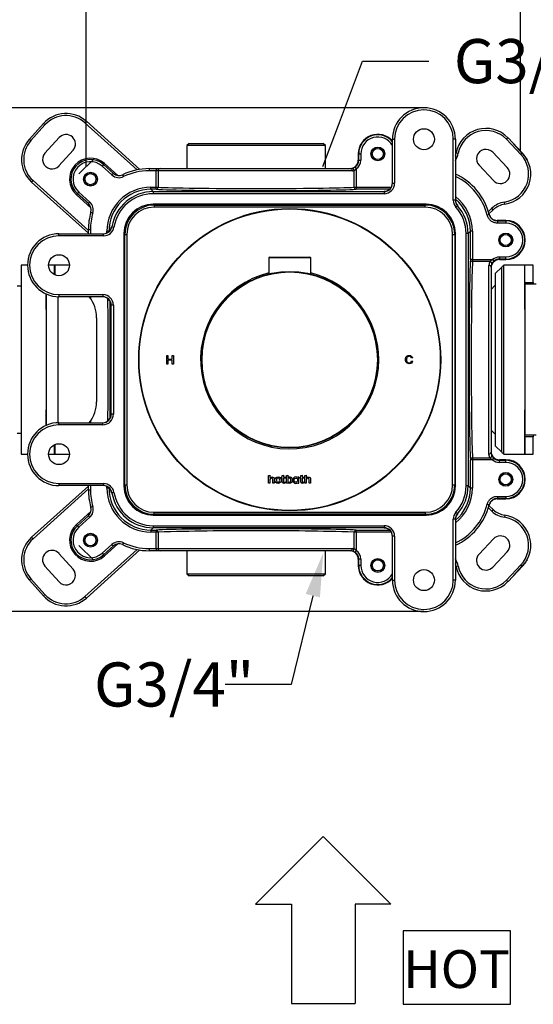
# Model space of a CAD drawing. Extents: x 28 to 391, y 18 to 275.
# Drawn here: x 106 to 147, y 150 to 228 of the extents above; entities that cross this region are included whole.
import ezdxf
from ezdxf.lldxf.tags import DXFTag

# ---------------------------------------------------------------- set-up
doc = ezdxf.new("R2010")
doc.units = 0
doc.layers.get('0').update_dxf_attribs({"linetype": 'CONTINUOUS'})
for name, color, linetype in [('_TRANSLATION', 7, 'CONTINUOUS'), ('AR7001-01', 7, 'CONTINUOUS'), ('AR7001-03', 7, 'CONTINUOUS'), ('BOTTONE_INOX_008', 7, 'CONTINUOUS'), ('COPERCHIO_SEVENT', 7, 'CONTINUOUS'), ('CORPO_RUBINETTO_', 7, 'CONTINUOUS'), ('CORPO_SEVENTY_ST', 7, 'CONTINUOUS'), ('DV1__TRANSLATION', 7, 'CONTINUOUS'), ('SCATOLA_INF_SEVE', 7, 'CONTINUOUS'), ('SCATOLA_SUP_SEVE', 7, 'CONTINUOUS'), ('STAFFA_COLLEGAME', 7, 'CONTINUOUS'), ('VITE_ST3_9_X_16_', 7, 'CONTINUOUS')]:
    doc.layers.add(name, color=color, linetype=linetype)
doc.styles.add('SEACAD_SOLID_EDGE_ISO', font='seiso.ttf')
tags = doc.linetypes.add('CENTER2', pattern=[28.575, 19.05, -3.175, 3.175, -3.175]).pattern_tags.tags
tags[10:11] = [DXFTag(74, 4), DXFTag(75, 0), DXFTag(340, '0'), DXFTag(46, 0.0), DXFTag(50, 0.0), DXFTag(44, 0.0), DXFTag(45, 0.0)]
tags[8:9] = [DXFTag(74, 4), DXFTag(75, 0), DXFTag(340, '0'), DXFTag(46, 0.0), DXFTag(50, 0.0), DXFTag(44, 0.0), DXFTag(45, 0.0)]
tags[6:7] = [DXFTag(74, 4), DXFTag(75, 0), DXFTag(340, '0'), DXFTag(46, 0.0), DXFTag(50, 0.0), DXFTag(44, 0.0), DXFTag(45, 0.0)]
tags[4:5] = [DXFTag(74, 4), DXFTag(75, 0), DXFTag(340, '0'), DXFTag(46, 0.0), DXFTag(50, 0.0), DXFTag(44, 0.0), DXFTag(45, 0.0)]

# ---------------------------------------------------------------- blocks, each defined once
blk = doc.blocks.new('_SE_FILLED')
at = {"color": 0}
blk.add_line((0, 0), (-1, 0), dxfattribs=at)
blk.add_solid([(0, 0), (-1, -0.1665), (-1, 0.1665), (0, 0)], dxfattribs=at)
blk = doc.blocks.new('*X41')
at = {"layer": '_TRANSLATION', "color": 7, "linetype": 'BYBLOCK'}
for p, q in [((131.635, 219.725), (133.565, 224.815)), ((133.565, 224.815), (138.815, 224.815))]:
    blk.add_line(p, q, dxfattribs=at)
at = {"layer": '_TRANSLATION', "color": 7, "linetype": 'CONTINUOUS', "xscale": 3.5, "yscale": 3.5, "zscale": 3.5, "rotation": 249.2361204826161}
blk.add_blockref('_SE_FILLED', (130.394, 216.452), dxfattribs=at)
at = {"layer": '_TRANSLATION', "color": 7, "linetype": 'CONTINUOUS', "insert": (140.815, 226.57), "char_height": 3.5, "attachment_point": 1}
blk.add_mtext('{\\fSolid Edge ISO|b0|i0|c0|p34;G3/4"}\\P', dxfattribs=at)
blk = doc.blocks.new('*X42')
at = {"layer": '_TRANSLATION', "color": 7, "linetype": 'BYBLOCK'}
for p, q in [((129.605, 182.389), (127.88, 175.334)), ((127.88, 175.334), (122.63, 175.334))]:
    blk.add_line(p, q, dxfattribs=at)
at = {"layer": '_TRANSLATION', "color": 7, "linetype": 'CONTINUOUS'}
blk.add_solid([(129.038, 182.527), (130.436, 185.789), (130.172, 182.25)], dxfattribs=at)
at = {"layer": '_TRANSLATION', "color": 7, "linetype": 'CONTINUOUS', "insert": (112.223, 177.089), "char_height": 3.5, "attachment_point": 1}
blk.add_mtext('{\\fSolid Edge ISO|b0|i0|c0|p34;G3/4"}\\P', dxfattribs=at)
blk = doc.blocks.new('SE')
at = {"layer": 'AR7001-01', "color": 7, "linetype": 'CONTINUOUS'}
for p, q in [((118.007, 200.774), (118.007, 201.441)), ((118.007, 201.441), (118.094, 201.441)), ((118.094, 201.441), (118.094, 201.167)), ((118.094, 201.167), (118.442, 201.167)), ((118.442, 201.089), (118.094, 201.089)), ((118.094, 201.089), (118.094, 200.774)), ((118.442, 201.167), (118.442, 201.441)), ((118.442, 201.441), (118.53, 201.441)), ((118.442, 200.774), (118.442, 201.089)), ((118.53, 201.441), (118.53, 200.774)), ((137.523, 201.274), (137.439, 201.254)), ((137.448, 201.032), (137.533, 201.01)), ((118.094, 200.774), (118.007, 200.774)), ((118.53, 200.774), (118.442, 200.774)), ((126.093, 191.923), (126.202, 191.952)), ((126.093, 191.317), (126.093, 191.923)), ((126.202, 191.952), (126.202, 191.758)), ((126.202, 191.602), (126.202, 191.317)), ((126.429, 191.317), (126.429, 191.593)), ((126.537, 191.597), (126.537, 191.317)), ((127.1, 191.717), (127.1, 191.805)), ((127.1, 191.805), (127.179, 191.805)), ((127.179, 191.717), (127.1, 191.717)), ((127.179, 191.923), (127.285, 191.952)), ((127.179, 191.805), (127.179, 191.923)), ((127.179, 191.436), (127.179, 191.717)), ((127.285, 191.952), (127.285, 191.805)), ((127.285, 191.805), (127.422, 191.805)), ((127.422, 191.717), (127.285, 191.717)), ((127.285, 191.717), (127.285, 191.452)), ((127.422, 191.805), (127.422, 191.717)), ((127.506, 191.924), (127.614, 191.952)), ((127.506, 191.317), (127.506, 191.924)), ((127.613, 191.664), (127.613, 191.459)), ((127.614, 191.952), (127.614, 191.758)), ((128.41, 191.803), (128.41, 191.769)), ((128.507, 191.802), (128.41, 191.803)), ((128.507, 191.317), (128.507, 191.802)), ((128.569, 191.717), (128.569, 191.805)), ((128.569, 191.805), (128.648, 191.805)), ((128.648, 191.717), (128.569, 191.717)), ((128.648, 191.923), (128.754, 191.952)), ((128.648, 191.805), (128.648, 191.923)), ((128.648, 191.436), (128.648, 191.717)), ((128.754, 191.952), (128.754, 191.805)), ((128.754, 191.805), (128.891, 191.805)), ((128.891, 191.717), (128.754, 191.717)), ((128.754, 191.717), (128.754, 191.452)), ((128.891, 191.805), (128.891, 191.717)), ((128.98, 191.923), (129.089, 191.952)), ((128.98, 191.317), (128.98, 191.923)), ((129.089, 191.952), (129.089, 191.758)), ((129.089, 191.602), (129.089, 191.317)), ((129.316, 191.317), (129.316, 191.593)), ((129.424, 191.597), (129.424, 191.317)), ((126.202, 191.317), (126.093, 191.317)), ((126.537, 191.317), (126.429, 191.317)), ((127.422, 191.413), (127.41, 191.329)), ((127.614, 191.317), (127.506, 191.317)), ((127.614, 191.362), (127.614, 191.317)), ((128.41, 191.352), (128.41, 191.317)), ((128.41, 191.317), (128.507, 191.317)), ((128.891, 191.413), (128.878, 191.329)), ((129.089, 191.317), (128.98, 191.317)), ((129.424, 191.317), (129.316, 191.317))]:
    blk.add_line(p, q, dxfattribs=at)
for radius in [11.999, 11.965]:
    blk.add_circle((127.77, 201.12), radius, dxfattribs=at)
for centre, radius, start, end in [((127.77, 201.12), 7.083, 103.60098, 0), ((127.77, 201.12), 7.083, 0, 76.39104), ((127.742, 191.557), 0.163, 217.25773, 270)]:
    blk.add_arc(centre, radius, start, end, dxfattribs=at)
for points, knots in [([(137.533, 201.01), (137.515, 200.94), (137.483, 200.887), (137.39, 200.813), (137.333, 200.795), (137.197, 200.795), (137.14, 200.809), (137.097, 200.837), (137.053, 200.865), (137.02, 200.907), (136.997, 200.96), (136.975, 201.014), (136.963, 201.071), (136.963, 201.2), (136.976, 201.259), (137.002, 201.309), (137.028, 201.358), (137.064, 201.397), (137.111, 201.422), (137.159, 201.448), (137.211, 201.461), (137.332, 201.461), (137.386, 201.445), (137.43, 201.412), (137.474, 201.379), (137.505, 201.333), (137.523, 201.274)], [0, 0, 0, 0, 0.104376, 0.104376, 0.208752, 0.208752, 0.317142, 0.317142, 0.317142, 0.409738, 0.409738, 0.409738, 0.508627, 0.508627, 0.616505, 0.616505, 0.616505, 0.708763, 0.708763, 0.708763, 0.799096, 0.799096, 0.902432, 0.902432, 0.902432, 1, 1, 1, 1]), ([(137.439, 201.254), (137.424, 201.301), (137.402, 201.335), (137.374, 201.357), (137.345, 201.378), (137.31, 201.389), (137.217, 201.389), (137.175, 201.377), (137.142, 201.353), (137.108, 201.33), (137.085, 201.297), (137.072, 201.257), (137.058, 201.217), (137.051, 201.176), (137.051, 201.078), (137.059, 201.031), (137.075, 200.989), (137.091, 200.949), (137.116, 200.918), (137.15, 200.898), (137.183, 200.878), (137.22, 200.867), (137.307, 200.867), (137.348, 200.881), (137.414, 200.936), (137.436, 200.977), (137.448, 201.032)], [0, 0, 0, 0, 0.096945, 0.096945, 0.096945, 0.187413, 0.187413, 0.290421, 0.290421, 0.290421, 0.385578, 0.385578, 0.385578, 0.479008, 0.479008, 0.599806, 0.599806, 0.599806, 0.694434, 0.694434, 0.694434, 0.783273, 0.783273, 0.891636, 0.891636, 1, 1, 1, 1])]:
    blk.add_open_spline(points, degree=3, knots=knots, dxfattribs=at)
for points in [[(126.202, 191.758), (126.229, 191.794), (126.284, 191.815), (126.341, 191.815)], [(126.341, 191.725), (126.253, 191.736), (126.202, 191.69), (126.202, 191.602)], [(126.341, 191.815), (126.469, 191.815), (126.537, 191.741), (126.537, 191.597)], [(126.429, 191.593), (126.429, 191.679), (126.397, 191.717), (126.341, 191.725)], [(126.598, 191.56), (126.598, 191.72), (126.706, 191.815), (126.845, 191.815)], [(126.841, 191.306), (126.703, 191.306), (126.598, 191.408), (126.598, 191.56)], [(126.84, 191.724), (126.752, 191.724), (126.7, 191.649), (126.709, 191.539)], [(126.709, 191.539), (126.717, 191.447), (126.77, 191.398), (126.846, 191.398)], [(126.981, 191.56), (126.981, 191.66), (126.928, 191.724), (126.84, 191.724)], [(127.088, 191.52), (127.071, 191.385), (126.97, 191.306), (126.841, 191.306)], [(126.845, 191.815), (126.998, 191.815), (127.11, 191.697), (127.088, 191.52)], [(126.846, 191.398), (126.928, 191.398), (126.981, 191.471), (126.981, 191.56)], [(127.738, 191.727), (127.686, 191.727), (127.641, 191.696), (127.613, 191.664)], [(127.614, 191.758), (127.673, 191.807), (127.746, 191.836), (127.85, 191.796)], [(127.859, 191.6), (127.848, 191.688), (127.806, 191.727), (127.738, 191.727)], [(127.742, 191.395), (127.832, 191.395), (127.874, 191.464), (127.859, 191.6)], [(127.97, 191.553), (127.97, 191.385), (127.867, 191.306), (127.753, 191.306)], [(127.85, 191.796), (127.922, 191.764), (127.97, 191.687), (127.97, 191.553)], [(128.261, 191.815), (128.122, 191.815), (128.015, 191.72), (128.015, 191.56)], [(128.015, 191.56), (128.015, 191.408), (128.119, 191.306), (128.258, 191.306)], [(128.124, 191.563), (128.124, 191.66), (128.175, 191.724), (128.257, 191.724)], [(128.262, 191.398), (128.18, 191.398), (128.124, 191.456), (128.124, 191.563)], [(128.257, 191.724), (128.344, 191.724), (128.398, 191.66), (128.398, 191.56)], [(128.41, 191.769), (128.369, 191.799), (128.318, 191.815), (128.261, 191.815)], [(128.398, 191.56), (128.398, 191.471), (128.344, 191.398), (128.262, 191.398)], [(129.089, 191.758), (129.116, 191.794), (129.171, 191.815), (129.227, 191.815)], [(129.228, 191.725), (129.139, 191.736), (129.089, 191.69), (129.089, 191.602)], [(129.227, 191.815), (129.356, 191.815), (129.424, 191.741), (129.424, 191.597)], [(129.316, 191.593), (129.316, 191.679), (129.284, 191.717), (129.228, 191.725)], [(127.303, 191.306), (127.226, 191.306), (127.179, 191.348), (127.179, 191.436)], [(127.285, 191.452), (127.285, 191.407), (127.302, 191.394), (127.342, 191.394)], [(127.41, 191.329), (127.383, 191.316), (127.346, 191.306), (127.303, 191.306)], [(127.342, 191.394), (127.371, 191.394), (127.402, 191.403), (127.422, 191.413)], [(127.753, 191.306), (127.697, 191.306), (127.644, 191.332), (127.614, 191.362)], [(128.258, 191.306), (128.316, 191.306), (128.368, 191.323), (128.41, 191.352)], [(128.772, 191.306), (128.695, 191.306), (128.648, 191.348), (128.648, 191.436)], [(128.754, 191.452), (128.754, 191.407), (128.771, 191.394), (128.811, 191.394)], [(128.878, 191.329), (128.852, 191.316), (128.815, 191.306), (128.772, 191.306)], [(128.811, 191.394), (128.839, 191.394), (128.871, 191.403), (128.891, 191.413)]]:
    blk.add_open_spline(points, degree=3, dxfattribs=at)
at = {"layer": 'AR7001-03', "color": 7, "linetype": 'CONTINUOUS'}
for radius in [6.999, 6.966]:
    blk.add_circle((127.77, 201.12), radius, dxfattribs=at)
at = {"layer": 'BOTTONE_INOX_008', "color": 7, "linetype": 'CONTINUOUS'}
for p, q in [((129.436, 209.193), (126.103, 209.193)), ((126.103, 209.193), (126.103, 207.918)), ((126.17, 209.259), (129.37, 209.259)), ((129.436, 207.918), (129.436, 209.193))]:
    blk.add_line(p, q, dxfattribs=at)
for centre, start, end in [((126.17, 209.193), 90, 180), ((129.37, 209.193), 0, 90)]:
    blk.add_arc(centre, 0.0667, start, end, dxfattribs=at)
at = {"layer": 'COPERCHIO_SEVENT', "color": 7, "linetype": 'CONTINUOUS'}
for p, q in [((116.93, 213.46), (116.995, 213.395)), ((116.995, 213.395), (138.545, 213.395)), ((116.995, 213.395), (116.995, 213.229)), ((138.545, 213.395), (138.609, 213.46)), ((138.545, 213.229), (138.545, 213.395)), ((138.545, 213.229), (116.995, 213.229)), ((114.662, 211.062), (114.597, 211.127)), ((114.662, 211.062), (114.828, 211.062)), ((114.662, 191.179), (114.662, 211.062)), ((114.828, 211.062), (114.828, 191.179)), ((140.711, 191.179), (140.711, 211.062)), ((140.711, 211.062), (140.878, 211.062)), ((140.942, 211.127), (140.878, 211.062)), ((140.878, 211.062), (140.878, 191.179)), ((114.597, 191.114), (114.662, 191.179)), ((114.662, 191.179), (114.828, 191.179)), ((140.711, 191.179), (140.878, 191.179)), ((140.878, 191.179), (140.942, 191.114)), ((116.995, 188.846), (116.93, 188.781)), ((116.995, 188.846), (116.995, 189.012)), ((116.995, 189.012), (138.545, 189.012)), ((138.545, 188.846), (116.995, 188.846)), ((138.545, 189.012), (138.545, 188.846)), ((138.609, 188.781), (138.545, 188.846))]:
    blk.add_line(p, q, dxfattribs=at)
for centre, major_axis, ratio in [((116.995, 211.062), (1.65, -1.65), 0.999739), ((138.544, 211.062), (-1.65, -1.65), 0.999739), ((116.995, 211.062), (1.532, -1.532), 0.999695), ((138.544, 211.062), (-1.532, -1.532), 0.999695), ((116.995, 191.179), (1.65, 1.65), 0.999739), ((116.995, 191.179), (1.532, 1.532), 0.999695), ((138.544, 191.179), (-1.532, 1.532), 0.999695), ((138.544, 191.179), (-1.65, 1.65), 0.999739)]:
    blk.add_ellipse(centre, major_axis=major_axis, ratio=ratio, start_param=2.356347, end_param=3.926839, dxfattribs=at)
at = {"layer": 'CORPO_RUBINETTO_', "color": 7, "linetype": 'CONTINUOUS'}
for p, q in [((106.439, 206.953), (106.105, 206.953)), ((108.422, 206.287), (108.405, 206.287)), ((146.451, 206.287), (146.435, 206.287)), ((108.405, 195.954), (108.422, 195.954)), ((146.435, 195.954), (146.451, 195.954)), ((106.105, 195.288), (106.439, 195.288))]:
    blk.add_line(p, q, dxfattribs=at)
at = {"layer": 'CORPO_SEVENTY_ST', "color": 7, "linetype": 'CONTINUOUS'}
for p, q in [((119.771, 218.285), (119.604, 218.119)), ((130.603, 218.119), (119.604, 218.119)), ((119.604, 218.119), (119.604, 216.286)), ((119.771, 218.285), (130.436, 218.285)), ((130.603, 218.119), (130.436, 218.285)), ((130.603, 216.286), (130.603, 218.119)), ((106.439, 208.62), (106.439, 193.621)), ((106.939, 208.62), (106.439, 208.62)), ((109.105, 208.62), (109.105, 207.856)), ((110.272, 208.62), (109.105, 208.62)), ((144.613, 208.465), (144.101, 207.953)), ((144.101, 207.953), (144.101, 194.288)), ((144.613, 193.776), (144.613, 208.465)), ((144.792, 193.621), (144.792, 208.62)), ((146.435, 208.62), (144.792, 208.62)), ((146.435, 208.62), (146.435, 205.103)), ((108.405, 206.344), (108.405, 205.103)), ((144.101, 207.037), (143.768, 206.703)), ((108.422, 205.103), (108.405, 205.103)), ((146.451, 205.103), (146.435, 205.103)), ((108.405, 197.138), (108.405, 195.897)), ((108.405, 197.138), (108.422, 197.138)), ((146.435, 197.138), (146.435, 193.621)), ((146.435, 197.138), (146.451, 197.138)), ((143.768, 195.538), (144.101, 195.204)), ((109.105, 194.385), (109.105, 193.621)), ((144.101, 194.288), (144.613, 193.776)), ((106.439, 193.621), (106.939, 193.621)), ((109.105, 193.621), (110.272, 193.621)), ((144.792, 193.621), (146.435, 193.621)), ((119.604, 185.955), (119.604, 184.122)), ((130.603, 184.122), (130.603, 185.955)), ((119.604, 184.122), (130.603, 184.122)), ((119.604, 184.122), (119.771, 183.956)), ((130.436, 183.956), (119.771, 183.956)), ((130.436, 183.956), (130.603, 184.122))]:
    blk.add_line(p, q, dxfattribs=at)
for centre, start, end in [((145.792, 207.287), 126.8699, 135), ((145.792, 194.954), 225, 233.1301)]:
    blk.add_arc(centre, 1.667, start, end, dxfattribs=at)
at = {"layer": 'DV1__TRANSLATION', "color": 7, "linetype": 'CENTER2'}
for p, q in [((145.544, 218.245), (146.659, 217.007)), ((112.194, 217.041), (111.016, 215.863)), ((112.194, 185.199), (111.016, 186.378)), ((145.544, 183.995), (146.659, 185.234))]:
    blk.add_line(p, q, dxfattribs=at)
at = {"layer": 'SCATOLA_INF_SEVE', "color": 7, "linetype": 'CONTINUOUS'}
for p, q in [((107.085, 218.624), (108.2, 219.862)), ((108.324, 219.751), (107.209, 218.512)), ((108.324, 219.751), (108.2, 219.862)), ((111.501, 219.917), (111.613, 220.041)), ((115.642, 216.189), (111.501, 219.917)), ((111.613, 220.041), (115.85, 216.226)), ((107.209, 218.512), (107.085, 218.624)), ((108.323, 217.509), (109.439, 218.747)), ((145.114, 218.728), (144.993, 218.614)), ((146.14, 217.405), (144.993, 218.614)), ((145.114, 218.728), (146.261, 217.519)), ((109.438, 216.505), (110.553, 217.744)), ((140.991, 217.535), (141.154, 217.503)), ((145.052, 216.372), (143.905, 217.581)), ((146.261, 217.519), (146.14, 217.405)), ((112.979, 216.608), (113.053, 216.691)), ((113.053, 216.691), (114.107, 215.742)), ((143.964, 215.34), (142.817, 216.549)), ((107.375, 215.335), (107.264, 215.211)), ((111.771, 211.153), (107.264, 215.211)), ((107.375, 215.335), (111.771, 211.377)), ((110.897, 214.297), (110.823, 214.214)), ((111.976, 213.176), (110.823, 214.214)), ((144.854, 213.465), (144.83, 213.629)), ((143.552, 212.881), (143.83, 213.145)), ((143.945, 213.024), (143.604, 212.701)), ((143.945, 213.024), (143.83, 213.145)), ((107.264, 187.03), (111.771, 191.088)), ((111.771, 190.864), (107.375, 186.906)), ((143.83, 189.096), (143.552, 189.36)), ((143.604, 189.54), (143.945, 189.217)), ((143.945, 189.217), (143.83, 189.096)), ((110.823, 188.027), (111.976, 189.065)), ((144.854, 188.776), (144.83, 188.612)), ((110.897, 187.944), (110.823, 188.027)), ((107.264, 187.03), (107.375, 186.906)), ((143.964, 186.901), (142.817, 185.692)), ((111.501, 182.324), (115.642, 186.052)), ((115.85, 186.015), (111.613, 182.2)), ((114.107, 186.499), (113.053, 185.55)), ((109.438, 185.736), (110.553, 184.497)), ((112.979, 185.633), (113.053, 185.55)), ((145.052, 185.869), (143.905, 184.66)), ((108.323, 184.732), (109.439, 183.494)), ((141.154, 184.738), (140.991, 184.706)), ((144.993, 183.627), (146.14, 184.836)), ((146.261, 184.721), (145.114, 183.513)), ((146.14, 184.836), (146.261, 184.721)), ((107.085, 183.617), (107.209, 183.729)), ((107.209, 183.729), (108.324, 182.49)), ((108.2, 182.379), (107.085, 183.617)), ((144.993, 183.627), (145.114, 183.513)), ((108.2, 182.379), (108.324, 182.49)), ((111.613, 182.2), (111.501, 182.324))]:
    blk.add_line(p, q, dxfattribs=at)
for centre, radius, start, end in [((109.996, 218.245), 2.416, 48, 138), ((109.996, 218.245), 2.25, 48, 138), ((109.996, 218.245), 0.75, 318, 138), ((143.361, 217.065), 2.416, 43.5, 168.78126), ((143.361, 217.065), 2.25, 43.5, 168.78126), ((108.881, 217.007), 2.416, 138, 228), ((108.881, 217.007), 2.25, 138, 228), ((108.881, 217.007), 0.75, 138, 318), ((139.356, 217.859), 1.667, 341.32707, 348.78126), ((139.356, 217.859), 1.833, 329.45586, 348.78126), ((143.361, 217.065), 0.75, 43.5, 223.5), ((144.508, 215.856), 2.25, 278.21874, 43.5), ((144.508, 215.856), 2.416, 278.21874, 43.5), ((111.938, 215.452), 1.667, 48, 228), ((144.508, 215.856), 0.75, 223.5, 43.5), ((145.092, 211.815), 1.833, 98.21874, 133.5), ((145.092, 211.815), 1.667, 98.21874, 133.5), ((145.092, 190.426), 1.667, 226.5, 261.78126), ((145.092, 190.426), 1.833, 226.5, 261.78126), ((144.508, 186.385), 2.25, 316.5, 81.78126), ((144.508, 186.385), 2.416, 316.5, 81.78126), ((111.938, 186.789), 1.667, 132, 312), ((108.881, 185.234), 2.416, 132, 222), ((108.881, 185.234), 2.25, 132, 222), ((144.508, 186.385), 0.75, 316.5, 136.5), ((108.881, 185.234), 0.75, 42, 222), ((139.356, 184.382), 1.833, 11.21874, 30.54414), ((143.361, 185.176), 0.75, 136.5, 316.5), ((109.996, 183.995), 0.75, 222, 42), ((139.356, 184.382), 1.667, 11.21874, 18.67293), ((143.361, 185.176), 2.416, 191.21874, 316.5), ((143.361, 185.176), 2.25, 191.21874, 316.5), ((109.996, 183.995), 2.416, 222, 312), ((109.996, 183.995), 2.25, 222, 312)]:
    blk.add_arc(centre, radius, start, end, dxfattribs=at)
at = {"layer": 'SCATOLA_SUP_SEVE', "color": 7, "linetype": 'CONTINUOUS'}
for p, q in [((135.936, 215.129), (135.936, 218.619)), ((135.936, 218.619), (136.102, 218.619)), ((136.102, 218.619), (136.102, 215.129)), ((140.768, 213.787), (140.768, 218.619)), ((140.935, 218.619), (140.768, 218.619)), ((140.935, 218.619), (140.935, 213.787)), ((133.255, 217.452), (133.214, 217.452)), ((133.214, 217.452), (133.214, 216.952)), ((133.255, 216.952), (133.255, 217.452)), ((133.255, 217.452), (133.421, 217.452)), ((133.421, 217.452), (133.421, 216.952)), ((112.979, 216.608), (112.867, 216.484)), ((112.979, 216.608), (113.759, 215.906)), ((133.214, 216.952), (133.255, 216.952)), ((133.255, 216.952), (133.421, 216.952)), ((113.647, 215.782), (112.867, 216.484)), ((113.759, 215.906), (113.647, 215.782)), ((114.495, 215.801), (114.568, 215.651)), ((116.604, 216.286), (117.155, 216.286)), ((116.604, 216.286), (116.604, 216.119)), ((117.155, 216.119), (116.604, 216.119)), ((117.155, 216.286), (117.473, 216.286)), ((117.155, 216.286), (117.155, 216.119)), ((117.155, 214.81), (117.155, 216.119)), ((117.314, 216.119), (117.155, 216.119)), ((132.755, 216.119), (117.314, 216.119)), ((117.314, 216.119), (117.314, 214.81)), ((117.473, 216.286), (132.599, 216.286)), ((132.893, 214.81), (132.893, 216.131)), ((132.959, 216.399), (133.052, 216.26)), ((133.052, 216.26), (133.052, 214.81)), ((135.936, 215.129), (136.102, 215.129)), ((110.897, 214.297), (111.009, 214.421)), ((111.776, 213.506), (110.897, 214.297)), ((111.009, 214.421), (111.887, 213.63)), ((116.746, 214.81), (117.155, 214.81)), ((116.746, 214.643), (116.746, 214.81)), ((116.746, 214.643), (116.927, 214.463)), ((117.155, 214.643), (116.746, 214.643)), ((116.927, 214.463), (135.269, 214.463)), ((116.927, 214.463), (116.927, 214.296)), ((135.269, 214.296), (116.927, 214.296)), ((117.155, 214.81), (117.314, 214.81)), ((117.155, 214.643), (117.155, 214.81)), ((132.893, 214.81), (133.052, 214.81)), ((133.052, 214.81), (135.837, 214.81)), ((133.052, 214.81), (133.052, 214.643)), ((135.692, 214.643), (133.052, 214.643)), ((135.269, 214.463), (135.269, 214.492)), ((135.269, 214.463), (135.269, 214.296)), ((111.776, 213.506), (111.887, 213.63)), ((138.609, 213.46), (116.93, 213.46)), ((140.935, 213.787), (140.768, 213.787)), ((111.969, 212.821), (112.129, 212.774)), ((141.104, 213.344), (140.979, 213.233)), ((143.621, 212.637), (143.459, 212.596)), ((144.935, 212.175), (144.257, 212.175)), ((144.267, 212.134), (144.935, 212.134)), ((144.267, 212.134), (144.267, 211.967)), ((144.935, 211.967), (144.267, 211.967)), ((144.935, 212.134), (144.935, 212.175)), ((144.935, 212.134), (144.935, 211.967)), ((109.438, 211.119), (112.982, 211.119)), ((109.438, 210.953), (109.438, 211.119)), ((111.771, 211.119), (111.771, 211.453)), ((111.771, 211.453), (111.938, 211.453)), ((111.938, 211.453), (111.938, 211.119)), ((112.982, 210.953), (112.982, 211.119)), ((113.414, 211.311), (113.247, 211.311)), ((113.247, 211.199), (113.247, 211.311)), ((113.607, 211.682), (113.64, 211.677)), ((113.64, 211.677), (113.804, 211.649)), ((114.597, 211.127), (114.597, 191.114)), ((140.942, 191.114), (140.942, 211.127)), ((141.778, 191.111), (141.778, 211.13)), ((141.945, 211.13), (141.778, 211.13)), ((142.126, 211.311), (141.945, 211.13)), ((141.945, 211.13), (141.945, 191.111)), ((142.126, 209.069), (142.126, 211.311)), ((142.292, 211.311), (142.126, 211.311)), ((142.292, 211.311), (142.292, 209.069)), ((112.982, 210.953), (109.438, 210.953)), ((142.292, 209.069), (142.126, 209.069)), ((142.292, 209.069), (143.89, 209.069)), ((142.292, 209.069), (142.292, 208.91)), ((143.661, 208.91), (142.292, 208.91)), ((143.89, 209.069), (143.999, 208.943)), ((144.435, 209.272), (144.935, 209.272)), ((144.435, 209.272), (144.435, 209.105)), ((144.935, 209.105), (144.435, 209.105)), ((144.435, 209.105), (144.435, 209.064)), ((144.435, 209.064), (144.935, 209.064)), ((144.935, 209.105), (144.935, 209.272)), ((144.935, 209.105), (144.935, 209.064)), ((143.602, 193.632), (143.602, 208.609)), ((143.768, 208.456), (143.768, 193.785)), ((109.438, 206.287), (112.928, 206.287)), ((109.438, 206.287), (109.438, 206.12)), ((112.928, 206.12), (109.438, 206.12)), ((111.938, 206.12), (111.938, 205.984)), ((112.928, 206.287), (112.928, 206.12)), ((113.594, 205.453), (113.565, 205.453)), ((113.594, 196.788), (113.594, 205.453)), ((113.761, 205.453), (113.594, 205.453)), ((113.761, 205.453), (113.761, 196.788)), ((111.938, 196.257), (111.938, 196.121)), ((113.565, 196.788), (113.594, 196.788)), ((113.761, 196.788), (113.594, 196.788)), ((109.438, 196.121), (112.928, 196.121)), ((109.438, 195.954), (109.438, 196.121)), ((112.928, 195.954), (109.438, 195.954)), ((112.928, 195.954), (112.928, 196.121)), ((142.126, 190.93), (142.126, 193.172)), ((142.292, 193.172), (142.126, 193.172)), ((142.292, 193.331), (143.661, 193.331)), ((142.292, 193.331), (142.292, 193.172)), ((143.89, 193.172), (142.292, 193.172)), ((142.292, 193.172), (142.292, 190.93)), ((143.661, 193.331), (143.602, 193.632)), ((143.768, 193.785), (143.816, 193.551)), ((143.89, 193.172), (143.999, 193.298)), ((144.935, 193.177), (144.435, 193.177)), ((144.435, 193.177), (144.435, 193.136)), ((144.435, 193.136), (144.935, 193.136)), ((144.435, 192.969), (144.435, 193.136)), ((144.935, 193.136), (144.935, 193.177)), ((144.935, 192.969), (144.935, 193.136)), ((144.935, 192.969), (144.435, 192.969)), ((109.438, 191.288), (112.982, 191.288)), ((109.438, 191.288), (109.438, 191.121)), ((112.982, 191.121), (109.438, 191.121)), ((111.771, 190.788), (111.771, 191.121)), ((111.771, 190.788), (111.938, 190.788)), ((111.938, 191.121), (111.938, 190.788)), ((112.982, 191.288), (112.982, 191.121)), ((113.247, 190.93), (113.247, 191.042)), ((113.414, 190.93), (113.247, 190.93)), ((141.945, 191.111), (141.778, 191.111)), ((141.945, 191.111), (142.126, 190.93)), ((142.292, 190.93), (142.126, 190.93)), ((113.64, 190.564), (113.607, 190.559)), ((113.804, 190.592), (113.64, 190.564)), ((144.257, 190.066), (144.935, 190.066)), ((144.267, 190.274), (144.935, 190.274)), ((144.267, 190.274), (144.267, 190.107)), ((144.935, 190.107), (144.267, 190.107)), ((144.935, 190.274), (144.935, 190.107)), ((144.935, 190.107), (144.935, 190.066)), ((111.969, 189.419), (112.129, 189.467)), ((143.459, 189.645), (143.621, 189.604)), ((110.897, 187.944), (111.776, 188.735)), ((111.887, 188.611), (111.009, 187.82)), ((111.887, 188.611), (111.776, 188.735)), ((116.93, 188.781), (138.609, 188.781)), ((140.768, 183.622), (140.768, 188.454)), ((140.935, 188.454), (140.768, 188.454)), ((140.935, 188.454), (140.935, 183.622)), ((141.104, 188.897), (140.979, 189.008)), ((111.009, 187.82), (110.897, 187.944)), ((116.927, 187.778), (116.746, 187.598)), ((116.746, 187.598), (116.746, 187.431)), ((116.746, 187.598), (117.155, 187.598)), ((116.927, 187.945), (116.927, 187.778)), ((116.927, 187.945), (135.269, 187.945)), ((135.269, 187.778), (116.927, 187.778)), ((117.155, 187.598), (117.155, 187.431)), ((133.052, 187.598), (135.692, 187.598)), ((133.052, 187.431), (133.052, 187.598)), ((135.269, 187.945), (135.269, 187.778)), ((135.269, 187.749), (135.269, 187.778)), ((117.155, 187.431), (116.746, 187.431)), ((117.155, 186.122), (117.155, 187.431)), ((117.314, 187.431), (117.155, 187.431)), ((117.314, 187.431), (117.314, 186.122)), ((132.893, 186.11), (132.893, 187.431)), ((133.052, 187.431), (132.893, 187.431)), ((135.837, 187.431), (133.052, 187.431)), ((133.052, 187.431), (133.052, 185.981)), ((135.936, 183.622), (135.936, 187.112)), ((136.102, 187.112), (135.936, 187.112)), ((136.102, 187.112), (136.102, 183.622)), ((112.867, 185.757), (113.647, 186.459)), ((113.759, 186.335), (112.979, 185.633)), ((113.647, 186.459), (113.759, 186.335)), ((114.568, 186.59), (114.495, 186.44)), ((116.604, 186.122), (117.155, 186.122)), ((116.604, 186.122), (116.604, 185.955)), ((117.155, 186.122), (117.314, 186.122)), ((117.155, 186.122), (117.155, 185.955)), ((117.314, 186.122), (132.755, 186.122)), ((112.867, 185.757), (112.979, 185.633)), ((117.155, 185.955), (116.604, 185.955)), ((117.473, 185.955), (117.155, 185.955)), ((132.599, 185.955), (117.473, 185.955)), ((133.052, 185.981), (132.959, 185.842)), ((133.214, 185.289), (133.214, 184.789)), ((133.255, 185.289), (133.214, 185.289)), ((133.255, 184.789), (133.255, 185.289)), ((133.421, 185.289), (133.255, 185.289)), ((133.421, 185.289), (133.421, 184.789)), ((133.255, 184.789), (133.214, 184.789)), ((133.421, 184.789), (133.255, 184.789)), ((135.936, 183.622), (136.102, 183.622)), ((140.935, 183.622), (140.768, 183.622))]:
    blk.add_line(p, q, dxfattribs=at)
for centre, radius in [((138.435, 218.619), 0.833), ((134.769, 217.452), 0.55), ((111.938, 215.452), 0.55), ((144.935, 210.62), 0.55), ((109.438, 208.62), 0.833), ((109.438, 193.621), 0.833), ((144.935, 191.621), 0.55), ((111.938, 186.789), 0.55), ((134.769, 184.789), 0.55), ((138.435, 183.622), 0.833)]:
    blk.add_circle(centre, radius, dxfattribs=at)
for centre, radius, start, end in [((138.435, 218.619), 2.5, 0, 180), ((138.435, 218.619), 2.333, 0, 180), ((134.769, 217.452), 1.555, 41.39788, 180), ((134.769, 217.452), 1.514, 39.61613, 180), ((134.769, 217.452), 1.348, 30.05173, 180), ((111.938, 215.452), 1.555, 48, 228), ((111.938, 215.452), 1.388, 48, 228), ((114.205, 216.401), 0.833, 228, 295.86989), ((114.205, 216.401), 0.667, 228, 295.86989), ((116.604, 211.453), 4.833, 90, 115.86989), ((116.604, 211.453), 4.666, 90, 115.86989), ((132.599, 216.871), 0.585, 269.96569, 280.47605), ((132.584, 216.957), 0.673, 280.39778, 303.88323), ((132.755, 216.902), 0.783, 269.97182, 280.12943), ((132.763, 216.454), 0.348, 291.92523, 326.17409), ((138.935, 211.453), 4.833, 14.187, 65.55666), ((138.935, 211.453), 4.666, 14.187, 64.62307), ((111.33, 213.01), 0.667, 343.54803, 48), ((111.33, 213.01), 0.833, 343.54803, 48), ((141.602, 213.787), 0.834, 179.98371, 221.63526), ((141.603, 213.849), 0.668, 179.99297, 222.23546), ((141.603, 213.787), 0.668, 180.00144, 221.60904), ((116.604, 211.453), 4.833, 163.54803, 180), ((116.604, 211.453), 4.666, 163.54803, 180), ((144.267, 212.801), 0.667, 194.1823, 269.99341), ((138.935, 210.786), 5.499, 14.18427, 14.62287), ((144.935, 210.62), 1.555, 270, 90), ((144.935, 210.62), 1.514, 270, 90), ((144.935, 210.62), 1.348, 270, 90), ((109.438, 208.62), 2.5, 90, 270), ((112.948, 211.786), 0.667, 269.99307, 350.97323), ((112.982, 211.786), 0.667, 269.99355, 350.54974), ((112.982, 211.786), 0.834, 270.00857, 350.53875), ((109.438, 208.62), 2.333, 90, 270), ((144.387, 208.611), 0.785, 157.59186, 180.12995), ((144.114, 208.501), 0.611, 111.5179, 137.9336), ((144.358, 208.458), 0.59, 156.86479, 180.14503), ((144.446, 208.427), 0.683, 130.85882, 157.35765), ((-91.541, 202.338), 204.893, 359.65967, 1.00734), ((-89.612, 199.878), 202.965, 358.98714, 0.35098), ((109.438, 193.621), 2.5, 90, 270), ((109.438, 193.621), 2.333, 90, 270), ((144.114, 193.74), 0.611, 222.06573, 248.48277), ((144.446, 193.814), 0.683, 202.64167, 229.14186), ((144.935, 191.621), 1.555, 270, 90), ((144.935, 191.621), 1.514, 270, 90), ((144.935, 191.621), 1.348, 270, 90), ((116.604, 190.788), 4.833, 180, 196.45197), ((116.604, 190.788), 4.666, 180, 196.45197), ((112.948, 190.455), 0.667, 9.02676, 90.00693), ((112.982, 190.454), 0.834, 9.46206, 89.99267), ((112.982, 190.455), 0.667, 9.45081, 90.00427), ((116.547, 191.087), 2.987, 187.11956, 190.17795), ((144.267, 189.44), 0.667, 90.00583, 165.81846), ((138.935, 191.455), 5.499, 345.37713, 345.81573), ((111.33, 189.231), 0.667, 312, 16.45197), ((111.33, 189.231), 0.833, 312, 16.45197), ((138.935, 190.788), 4.666, 295.37693, 345.813), ((138.935, 190.788), 4.833, 294.44334, 345.813), ((141.602, 188.454), 0.834, 138.36482, 180.01638), ((141.603, 188.454), 0.668, 138.38805, 180.00405), ((141.603, 188.392), 0.668, 137.76558, 180.00334), ((138.904, 190.745), 2.913, 317.52378, 319.35784), ((111.938, 186.789), 1.555, 132, 312), ((111.938, 186.789), 1.388, 132, 312), ((117.15, 187.434), 0.164, 358.98958, 88.34962), ((133.057, 187.434), 0.164, 91.7854, 180.87541), ((123.886, -17.356), 204.893, 89.65967, 91.83808), ((126.346, -15.428), 202.965, 88.15151, 90.35098), ((114.205, 185.84), 0.833, 64.13011, 132), ((114.205, 185.84), 0.667, 64.13011, 132), ((116.604, 190.788), 4.833, 244.13011, 270), ((116.604, 190.788), 4.666, 244.13011, 270), ((132.755, 185.339), 0.783, 79.87057, 90.02818), ((132.755, 185.778), 0.36, 34.40939, 67.49129), ((132.599, 185.37), 0.585, 79.52395, 90.03431), ((132.584, 185.284), 0.673, 56.11679, 79.60221), ((134.769, 184.789), 1.555, 180, 318.60212), ((134.769, 184.789), 1.514, 180, 320.38387), ((134.769, 184.789), 1.348, 180, 329.94827), ((138.435, 183.622), 2.5, 180, 0), ((138.435, 183.622), 2.333, 180, 0)]:
    blk.add_arc(centre, radius, start, end, dxfattribs=at)
for centre, major_axis, ratio, start_param, end_param in [((132.547, 216.952), (0.667, 0), 0.999848, 4.712389, 6.283185), ((132.588, 216.952), (-0.667, 0), 0.999772, 2.161426, 3.141593), ((132.588, 216.952), (0.833, 0), 0.999848, 5.303019, 6.283185), ((117.473, 216.119), (0, 0.167), 0.953939, 0, 1.570796), ((132.599, 216.119), (0, 0.167), 0.937037, 4.712389, 6.283185), ((132.734, 216.131), (-0.03, 0.164), 0.952511, 4.540195, 6.273414), ((135.269, 215.158), (0, 0.667), 0.999772, 3.141593, 4.712389), ((135.269, 215.129), (0, -0.833), 0.999848, 0, 1.570796), ((135.269, 215.129), (0, -0.667), 0.999772, 0, 1.570796), ((116.748, 211.309), (2.475, -2.475), 0.999695, 2.356347, 3.926839), ((116.748, 211.309), (2.358, -2.358), 0.999665, 2.356347, 3.926839), ((116.928, 211.129), (2.357, -2.357), 0.999726, 2.356347, 3.762082), ((116.928, 211.129), (2.24, -2.24), 0.999695, 2.356347, 3.762082), ((117.155, 214.81), (0.009, 0.166), 0.953807, 3.199719, 4.765279), ((125.103, 214.687), (8.333, 0), 0.017455, 3.446285, 5.978493), ((125.103, 214.853), (-8.166, 0), 0.017811, 0.304693, 2.8369), ((133.052, 214.81), (-0.009, 0.166), 0.953807, 1.517906, 3.083467), ((116.931, 211.126), (1.65, -1.65), 0.999695, 2.356347, 3.926839), ((138.609, 211.126), (-1.65, -1.65), 0.999695, 2.356347, 3.926839), ((138.792, 211.309), (-2.475, -2.475), 0.999695, 2.356347, 3.268184), ((138.792, 211.309), (-2.358, -2.358), 0.999665, 2.356347, 3.228881), ((141.602, 214.119), (-0.515, -5.206), 0.081152, -1.42416, -1.413278), ((138.612, 211.129), (2.24, 2.24), 0.999695, 5.497939, 6.224334), ((138.612, 211.129), (2.357, 2.357), 0.999726, 5.497939, 6.224334), ((142.169, 201.12), (0, -8.333), 0.017455, 3.446285, 5.978493), ((142.292, 209.069), (0.166, -0.009), 0.953807, 3.199719, 4.765279), ((142.336, 201.12), (0, 8.166), 0.017811, 0.304693, 2.8369), ((143.661, 208.751), (-0.154, 0.065), 0.946424, 3.161615, 5.091469), ((144.435, 208.398), (0, -0.667), 0.999848, 3.141593, 4.712389), ((144.435, 208.438), (0, -0.833), 0.999848, 3.141593, 3.853903), ((144.435, 208.438), (0, 0.667), 0.999772, 0, 0.712311), ((143.602, 208.456), (-0.167, 0), 0.917068, 3.141593, 4.712389), ((112.899, 205.453), (-0.667, 0), 0.999772, 3.141593, 4.712389), ((112.928, 205.453), (0.833, 0), 0.999848, 0, 1.570796), ((112.928, 205.453), (0.667, 0), 0.999772, 0, 1.570796), ((113.37, 201.12), (0, 8.332), 0.017452, 4.121971, 5.302807), ((112.899, 196.788), (0.667, 0), 0.999772, 4.712389, 6.283185), ((112.928, 196.788), (-0.833, 0), 0.999848, 1.570796, 3.141593), ((112.928, 196.788), (-0.667, 0), 0.999772, 1.570796, 3.141593), ((144.435, 193.843), (0, -0.667), 0.999848, 4.712389, 6.283185), ((142.292, 193.172), (0.166, 0.009), 0.953807, 1.517906, 3.083467), ((143.602, 193.785), (-0.167, 0), 0.917068, 1.570796, 3.141593), ((143.661, 193.49), (-0.154, -0.065), 0.946424, 1.191716, 3.121571), ((144.435, 193.803), (0, -0.833), 0.999848, 5.570875, 6.283185), ((144.435, 193.803), (0, 0.667), 0.999772, 2.429282, 3.141593), ((116.748, 190.932), (2.475, 2.475), 0.999695, 2.356347, 3.926839), ((116.748, 190.932), (2.358, 2.358), 0.999665, 2.356347, 3.926839), ((116.931, 191.115), (1.65, 1.65), 0.999695, 2.356347, 3.926839), ((138.609, 191.115), (-1.65, 1.65), 0.999695, 2.356347, 3.926839), ((138.792, 190.932), (-2.358, 2.358), 0.999665, 3.049865, 3.926839), ((138.792, 190.932), (-2.475, 2.475), 0.999695, 3.015002, 3.926839), ((138.612, 191.112), (2.24, -2.24), 0.999695, 0.058851, 0.785246), ((138.612, 191.112), (2.357, -2.357), 0.999726, 0.058851, 0.785246), ((116.928, 191.112), (2.357, 2.357), 0.999726, 2.521104, 3.926839), ((116.928, 191.112), (2.24, 2.24), 0.999695, 2.521104, 3.926839), ((141.602, 188.122), (-0.515, 5.206), 0.081152, 1.413277, 1.42416), ((125.103, 187.554), (-8.332, 0), 0.017452, 3.446141, 5.978637), ((135.269, 187.112), (0, -0.833), 0.999848, 1.570796, 3.141593), ((135.269, 187.112), (0, -0.667), 0.999772, 1.570796, 3.141593), ((135.269, 187.083), (0, 0.667), 0.999772, 4.712389, 6.283185), ((117.473, 186.122), (0, 0.167), 0.953939, 1.570796, 3.141593), ((132.599, 186.122), (0, 0.167), 0.937037, 3.141593, 4.712389), ((132.734, 186.11), (0.03, 0.164), 0.952511, 3.151364, 4.884583), ((132.547, 185.289), (-0.667, 0), 0.999848, 3.141593, 4.712389), ((132.588, 185.289), (0.667, 0), 0.999772, 0, 0.980167), ((132.588, 185.289), (-0.833, 0), 0.999848, 3.141593, 4.121759)]:
    blk.add_ellipse(centre, major_axis=major_axis, ratio=ratio, start_param=start_param, end_param=end_param, dxfattribs=at)
for points, knots in [([(144.267, 211.967), (144.175, 211.967), (144.084, 211.982), (143.909, 212.043), (143.829, 212.086), (143.682, 212.2), (143.62, 212.268), (143.544, 212.383), (143.522, 212.424), (143.485, 212.508), (143.471, 212.552), (143.459, 212.596)], [0, 0, 0, 0, 0.25, 0.25, 0.5, 0.5, 0.75, 0.75, 0.875, 0.875, 1, 1, 1, 1]), ([(143.612, 212.673), (143.63, 212.602), (143.661, 212.534), (143.741, 212.413), (143.792, 212.358), (143.907, 212.269), (143.972, 212.234), (144.11, 212.187), (144.183, 212.175), (144.257, 212.175)], [0, 0, 0, 0, 0.25, 0.25, 0.5, 0.5, 0.75, 0.75, 1, 1, 1, 1]), ([(143.459, 189.645), (143.482, 189.734), (143.519, 189.819), (143.619, 189.973), (143.682, 190.041), (143.828, 190.155), (143.909, 190.199), (144.04, 190.243), (144.085, 190.255), (144.175, 190.27), (144.221, 190.274), (144.267, 190.274)], [0, 0, 0, 0, 0.25, 0.25, 0.5, 0.5, 0.75, 0.75, 0.875, 0.875, 1, 1, 1, 1]), ([(144.257, 190.066), (144.183, 190.066), (144.109, 190.054), (144.006, 190.019), (143.973, 190.004), (143.909, 189.969), (143.877, 189.949), (143.82, 189.905), (143.793, 189.88), (143.743, 189.827), (143.721, 189.798), (143.66, 189.706), (143.63, 189.639), (143.612, 189.568)], [0, 0, 0, 0, 0.25, 0.25, 0.375, 0.375, 0.5, 0.5, 0.625, 0.625, 0.75, 0.75, 1, 1, 1, 1])]:
    blk.add_open_spline(points, degree=3, knots=knots, dxfattribs=at)
at = {"layer": 'STAFFA_COLLEGAME', "color": 7, "linetype": 'CONTINUOUS'}
for p, q in [((109.088, 208.62), (108.605, 208.62)), ((109.088, 207.864), (109.088, 208.62)), ((146.451, 207.242), (146.451, 208.62)), ((147.118, 208.62), (146.451, 208.62)), ((147.118, 207.242), (147.118, 208.62)), ((146.451, 207.12), (146.451, 207.242)), ((146.451, 207.242), (147.118, 207.242)), ((147.363, 207.12), (146.451, 207.12)), ((146.451, 207.12), (146.451, 195.121)), ((147.118, 207.242), (147.118, 207.12)), ((108.422, 206.336), (108.422, 195.905)), ((109.334, 206.122), (109.334, 196.119)), ((112.421, 204.453), (112.421, 197.787)), ((147.363, 195.121), (146.451, 195.121)), ((146.451, 194.999), (146.451, 195.121)), ((146.451, 194.999), (146.451, 193.621)), ((147.118, 194.999), (146.451, 194.999)), ((147.118, 195.121), (147.118, 194.999)), ((147.118, 193.621), (147.118, 194.999)), ((109.088, 193.621), (109.088, 194.377)), ((108.605, 193.621), (109.088, 193.621)), ((146.451, 193.621), (147.118, 193.621))]:
    blk.add_line(p, q, dxfattribs=at)
for centre, start, end in [((109.755, 204.453), 0, 38.04693), ((109.755, 197.787), 321.95307, 0)]:
    blk.add_arc(centre, 2.666, start, end, dxfattribs=at)
at = {"layer": 'VITE_ST3_9_X_16_', "color": 7, "linetype": 'CONTINUOUS'}
for centre, radius in [((134.769, 217.452), 0.537), ((134.769, 217.452), 0.44), ((111.938, 215.452), 0.537), ((111.938, 215.452), 0.44), ((144.935, 210.62), 0.537), ((144.935, 210.62), 0.44), ((144.935, 191.621), 0.537), ((144.935, 191.621), 0.44), ((111.938, 186.789), 0.537), ((111.938, 186.789), 0.44), ((134.769, 184.789), 0.537), ((134.769, 184.789), 0.44)]:
    blk.add_circle(centre, radius, dxfattribs=at)
blk = doc.blocks.new('*U79')
at = {"layer": '_TRANSLATION', "color": 7, "linetype": 'CONTINUOUS'}
for points in [[(48.607, 217.618), (48.024, 217.618), (48.607, 221.118)], [(48.607, 217.618), (48.607, 221.118), (49.19, 217.618)]]:
    blk.add_solid(points, dxfattribs=at)
blk = doc.blocks.new('*U80')
at = {"layer": '_TRANSLATION', "color": 7, "linetype": 'CONTINUOUS'}
for points in [[(48.607, 181.122), (48.024, 184.622), (48.607, 184.622)], [(48.607, 181.122), (48.607, 184.622), (49.19, 184.622)]]:
    blk.add_solid(points, dxfattribs=at)
blk = doc.blocks.new('GDIMGGROUP18')
at = {"layer": '_TRANSLATION', "color": 7, "linetype": 'CONTINUOUS'}
for p, q in [((138.435, 221.118), (46.857, 221.118)), ((48.607, 221.118), (48.607, 181.122)), ((138.435, 181.122), (46.857, 181.122))]:
    blk.add_line(p, q, dxfattribs=at)
for name in ['*U79', '*U80']:
    blk.add_blockref(name, (0, 0), dxfattribs=at)
at = {"layer": '_TRANSLATION', "color": 7, "linetype": 'CONTINUOUS', "style": 'SEACAD_SOLID_EDGE_ISO'}
blk.add_text('120', height=3.5, rotation=90, dxfattribs=at).set_placement((47.732, 198.297))
blk = doc.blocks.new('*U81')
at = {"layer": '_TRANSLATION', "color": 7, "linetype": 'CONTINUOUS'}
blk.add_solid([(72.936, 242.378), (69.436, 242.962), (72.936, 243.545)], dxfattribs=at)
blk = doc.blocks.new('*U82')
at = {"layer": '_TRANSLATION', "color": 7, "linetype": 'CONTINUOUS'}
blk.add_solid([(182.603, 242.378), (182.603, 243.545), (186.103, 242.962)], dxfattribs=at)
blk = doc.blocks.new('GDIMGGROUP19')
at = {"layer": '_TRANSLATION', "color": 7, "linetype": 'CONTINUOUS'}
for p, q in [((69.436, 215.863), (69.436, 244.712)), ((186.103, 215.863), (186.103, 244.712)), ((69.436, 242.962), (186.103, 242.962))]:
    blk.add_line(p, q, dxfattribs=at)
for name in ['*U81', '*U82']:
    blk.add_blockref(name, (0, 0), dxfattribs=at)
at = {"layer": '_TRANSLATION', "color": 7, "linetype": 'CONTINUOUS', "style": 'SEACAD_SOLID_EDGE_ISO'}
blk.add_text('350', height=3.5, dxfattribs=at).set_placement((124.827, 243.837))
blk = doc.blocks.new('*U97')
at = {"layer": '_TRANSLATION', "color": 7, "linetype": 'CONTINUOUS'}
blk.add_solid([(115.105, 235.983), (111.605, 236.566), (115.105, 237.149)], dxfattribs=at)
blk = doc.blocks.new('*U98')
at = {"layer": '_TRANSLATION', "color": 7, "linetype": 'CONTINUOUS'}
blk.add_solid([(142.601, 235.983), (142.601, 237.149), (146.101, 236.566)], dxfattribs=at)
blk = doc.blocks.new('GDIMGGROUP27')
at = {"layer": '_TRANSLATION', "color": 7, "linetype": 'CONTINUOUS'}
for p, q in [((111.605, 216.452), (111.605, 238.316)), ((146.101, 217.626), (146.101, 238.316)), ((111.605, 236.566), (146.101, 236.566))]:
    blk.add_line(p, q, dxfattribs=at)
for name in ['*U97', '*U98']:
    blk.add_blockref(name, (0, 0), dxfattribs=at)
at = {"layer": '_TRANSLATION', "color": 7, "linetype": 'CONTINUOUS', "style": 'SEACAD_SOLID_EDGE_ISO'}
blk.add_text('103,5', height=3.5, dxfattribs=at).set_placement((124.876, 237.441))

msp = doc.modelspace()

# ---------------------------------------------------------------- linework, layer by layer
at = {"layer": '_TRANSLATION', "color": 7, "linetype": 'CONTINUOUS'}
for p, q in [((130.436, 163.283), (125.062, 157.909)), ((130.436, 163.283), (135.811, 157.909)), ((125.062, 157.909), (127.911, 157.909)), ((127.911, 157.909), (127.911, 150.005)), ((135.811, 157.909), (132.962, 157.909)), ((132.962, 157.909), (132.962, 150.005)), ((127.911, 150.005), (132.962, 150.005))]:
    msp.add_line(p, q, dxfattribs=at)
msp.add_lwpolyline([(136.791, 155.791), (136.791, 149.953), (145.304, 149.953), (145.304, 155.791), (136.791, 155.791)], dxfattribs=at)

# ---------------------------------------------------------------- block references
at = {"layer": '_TRANSLATION'}
for name in ['SE', 'GDIMGGROUP19', 'GDIMGGROUP27', 'GDIMGGROUP18']:
    msp.add_blockref(name, (0, 0), dxfattribs=at)
at = {"layer": '_TRANSLATION', "color": 7, "linetype": 'CONTINUOUS'}
for name in ['*X41', '*X42']:
    msp.add_blockref(name, (0, 0), dxfattribs=at)

# ---------------------------------------------------------------- texts
at = {"layer": '_TRANSLATION', "insert": (136.791, 151.25), "char_height": 3, "width": 9.36488, "attachment_point": 7}
msp.add_mtext('{\\fSolid Edge ANSI|b0||i0||c0|p34;\\C7;\\H3.;\\W1.;HOT}', dxfattribs=at)

doc.saveas('drawing.dxf')
